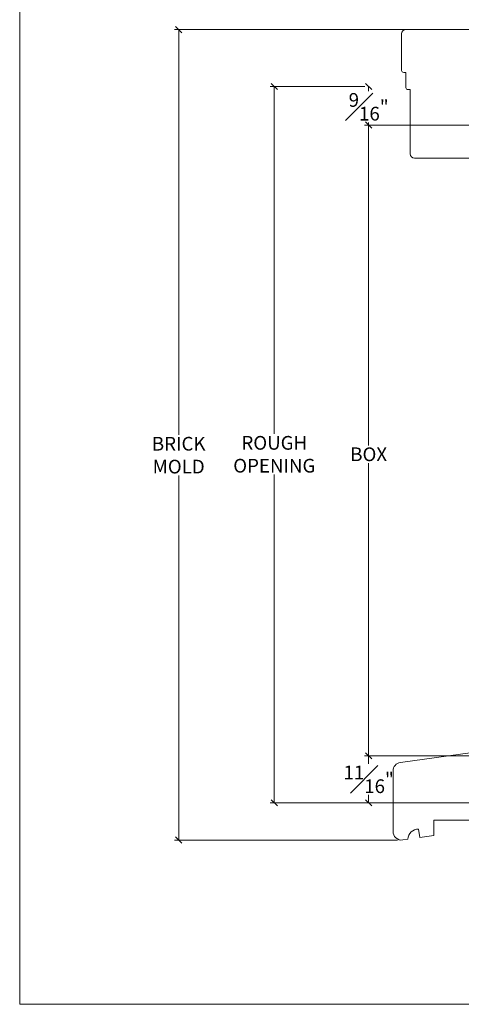
# Model space of a CAD drawing. Units: inches. Extents: x 8.3 to 40.7, y 43.1 to 64.8.
# Drawn here: x 8.3 to 14.8, y 43.1 to 57.5 of the extents above; entities that cross this region are included whole.
import ezdxf

# ---------------------------------------------------------------- set-up
doc = ezdxf.new("R2010")
doc.units = ezdxf.units.IN
doc.header["$LTSCALE"] = 0.5
doc.header["$MEASUREMENT"] = 0
doc.header["$PDMODE"] = 3
doc.layers.get('0').update_dxf_attribs({"lineweight": 18})
doc.layers.get('Defpoints').update_dxf_attribs({"lineweight": 18})
doc.styles.get("Standard").update_dxf_attribs({"font": 'arial.ttf'})
doc.dimstyles.new('0000021A90BDCD68', dxfattribs={"dimtxt": 0.2, "dimasz": 0.09, "dimexe": 0.062, "dimexo": 0.0625, "dimgap": 0.025, "dimtad": 0, "dimtih": 1, "dimtoh": 1, "dimdec": 4, "dimzin": 0, "dimdsep": 46, "dimlunit": 5, "dimtxsty": 'Standard', "dimblk": 'OBLIQUE', "dimcen": 0, "dimclrd": 256, "dimclre": 256, "dimclrt": 256, "dimadec": 0, "dimazin": 0, "dimtfac": 1, "dimtdec": 4, "dimtofl": 0, "dimtmove": 0, "dimatfit": 3, "dimldrblk": 'ARCHTICK', "dimfxl": 0, "dimfrac": 1, "dimtolj": 1, "dimtzin": 0, "dimlwd": -1, "dimlwe": -1, "dimarcsym": 0})

# ---------------------------------------------------------------- blocks, each defined once
blk = doc.blocks.new('_OBLIQUE')
at = {"color": 0, "linetype": 'ByBlock'}
blk.add_line((-0.5, -0.5), (0.5, 0.5), dxfattribs=at)
blk = doc.blocks.new('*D10')
at = {"transparency": 16777216}
for p, q in [((15.81214355529167, 55.95557042027932), (13.36217291120253, 55.95557042027932)), ((13.42417291120253, 55.95557042027932), (13.42417291120253, 51.28342478713846)), ((13.42417291120253, 46.75872226938818), (13.42417291120253, 51.02646707908935)), ((15.59401630853793, 46.75872226938818), (13.36217291120253, 46.75872226938818))]:
    blk.add_line(p, q, dxfattribs=at)
at = {"layer": 'Defpoints', "color": 0, "transparency": 16777216}
for p in [(13.42417291120253, 55.95557042027932), (15.87464355529167, 55.95557042027932), (15.65651630853793, 46.75872226938818)]:
    blk.add_point(p, dxfattribs=at)
at = {"transparency": 16777216, "xscale": 0.09, "yscale": 0.09, "zscale": 0.09}
for p, rotation in [((13.42417291120253, 55.95557042027932), 90), ((13.42417291120253, 46.75872226938818), 270)]:
    blk.add_blockref('_OBLIQUE', p, dxfattribs=dict(at, rotation=rotation))
at = {"transparency": 16777216, "insert": (13.42417291120254, 51.15494593311389), "char_height": 0.2, "attachment_point": 5}
blk.add_mtext('\\A1;BOX', dxfattribs=at)
blk = doc.blocks.new('_ArchTick')
at = {"color": 0, "linetype": 'ByBlock', "const_width": 0.15}
blk.add_lwpolyline([(-0.5, -0.5), (0.5, 0.5)], dxfattribs=at)
blk = doc.blocks.new('*D11')
at = {"transparency": 16777216}
for p, q in [((13.36167291120254, 56.51807042027934), (11.98507464310279, 56.51807042027934)), ((12.04707464310279, 56.51807042027934), (12.04707464310279, 51.45186498722941)), ((12.04707464310279, 46.07172226938828), (12.04707464310279, 50.85802687899839)), ((15.54651630853826, 46.07172226938828), (11.98507464310279, 46.07172226938828))]:
    blk.add_line(p, q, dxfattribs=at)
at = {"layer": 'Defpoints', "color": 0, "transparency": 16777216}
for p in [(13.42417291120254, 56.51807042027934), (12.04707464310279, 46.07172226938828), (15.60901630853826, 46.07172226938828)]:
    blk.add_point(p, dxfattribs=at)
at = {"transparency": 16777216, "xscale": 0.09, "yscale": 0.09, "zscale": 0.09}
for p, rotation in [((12.04707464310279, 56.51807042027934), 90), ((12.04707464310279, 46.07172226938828), 270)]:
    blk.add_blockref('_OBLIQUE', p, dxfattribs=dict(at, rotation=rotation))
at = {"transparency": 16777216, "insert": (12.0470746431028, 51.15494593311389), "char_height": 0.2, "attachment_point": 5}
blk.add_mtext('\\A1;ROUGH\\POPENING', dxfattribs=at)
blk = doc.blocks.new('*D12')
at = {"transparency": 16777216}
for p, q in [((13.3668560049549, 56.51807042027932), (13.36217291120253, 56.51807042027932)), ((13.42417291120253, 56.51807042027932), (13.42417291120253, 56.45044850210869)), ((13.42417291120253, 55.95557042027932), (13.42417291120253, 55.99199011193133)), ((13.3668560049549, 55.95557042027932), (13.36217291120253, 55.95557042027932))]:
    blk.add_line(p, q, dxfattribs=at)
at = {"layer": 'Defpoints', "color": 0, "transparency": 16777216}
for p in [(13.42417291120253, 56.51807042027932), (13.4293560049549, 56.51807042027932), (13.4293560049549, 55.95557042027932)]:
    blk.add_point(p, dxfattribs=at)
at = {"transparency": 16777216, "xscale": 0.09, "yscale": 0.09, "zscale": 0.09}
for p, rotation in [((13.42417291120253, 56.51807042027932), 90), ((13.42417291120253, 55.95557042027932), 270)]:
    blk.add_blockref('_OBLIQUE', p, dxfattribs=dict(at, rotation=rotation))
at = {"transparency": 16777216, "insert": (13.42417291120254, 56.22121930701999), "char_height": 0.2, "attachment_point": 5}
blk.add_mtext('\\A1;{\\H1x;\\S9#16;}"', dxfattribs=at)
blk = doc.blocks.new('*D13')
at = {"transparency": 16777216}
for p, q in [((14.43751630853788, 57.34657042027894), (10.59001009699239, 57.34657042027894)), ((10.65201009699238, 57.34657042027894), (10.65201009699239, 51.43881218459727)), ((10.65201009699239, 45.53002576740153), (10.65201009699239, 50.84511050201428)), ((13.84390743354936, 45.53002576740153), (10.59001009699239, 45.53002576740153))]:
    blk.add_line(p, q, dxfattribs=at)
at = {"layer": 'Defpoints', "color": 0, "transparency": 16777216}
for p in [(10.65201009699238, 57.34657042027894), (14.50001630853788, 57.34657042027894), (13.90640743354936, 45.53002576740153)]:
    blk.add_point(p, dxfattribs=at)
at = {"transparency": 16777216, "xscale": 0.09, "yscale": 0.09, "zscale": 0.09}
for p, rotation in [((10.65201009699238, 57.34657042027894), 90), ((10.65201009699239, 45.53002576740153), 270)]:
    blk.add_blockref('_OBLIQUE', p, dxfattribs=dict(at, rotation=rotation))
at = {"transparency": 16777216, "insert": (10.6520100969924, 51.14196134330576), "char_height": 0.2, "attachment_point": 5}
blk.add_mtext('\\A1;BRICK\\PMOLD', dxfattribs=at)
blk = doc.blocks.new('*D43')
at = {"transparency": 16777216}
for p, q in [((13.36167291120254, 46.75872226938819), (13.36217291120254, 46.75872226938819)), ((13.42417291120254, 46.75872226938819), (13.42417291120254, 46.64274614387665)), ((13.42417291120254, 46.0717222693883), (13.42417291120254, 46.18769839489984)), ((13.36167291120254, 46.0717222693883), (13.36217291120254, 46.0717222693883))]:
    blk.add_line(p, q, dxfattribs=at)
at = {"layer": 'Defpoints', "color": 0, "transparency": 16777216}
for p in [(13.42417291120254, 46.75872226938819), (13.42417291120254, 46.0717222693883), (13.42417291120254, 46.0717222693883)]:
    blk.add_point(p, dxfattribs=at)
at = {"transparency": 16777216, "xscale": 0.09, "yscale": 0.09, "zscale": 0.09}
for p, rotation in [((13.42417291120254, 46.75872226938819), 90), ((13.42417291120254, 46.0717222693883), 270)]:
    blk.add_blockref('_OBLIQUE', p, dxfattribs=dict(at, rotation=rotation))
at = {"transparency": 16777216, "insert": (13.42417291120255, 46.41522226938824), "char_height": 0.2, "attachment_point": 5}
blk.add_mtext('\\A1;{\\H1x;\\S11#16;}"', dxfattribs=at)

msp = doc.modelspace()

# ---------------------------------------------------------------- linework, layer by layer
msp.add_lwpolyline([(40.70970094605735, 43.13521425498483), (8.331706989053913, 43.13521425498483), (8.331706989053913, 64.81910946321439), (40.70970094605735, 64.81910946321439)], close=True)
for points in [[(14.02964355529186, 55.53357042027881, 0.414213562373095), (14.09164355529176, 55.47157042027892), (14.96864355529171, 55.47157042027892), (14.96864355529171, 56.72157042027892), (15.03064355529161, 56.72157042027892), (15.03064355529161, 57.34657042027892), (13.96764355529151, 57.34657042027892, 0.4142135623731003), (13.90564355529161, 57.28457042027902), (13.90564355529161, 56.75257042027886, 0.414213562373095), (13.93664355529156, 56.72157042027892), (13.96764355529151, 56.72157042027892), (13.96764355529151, 56.50257042027886, 0.414213562373095), (13.99864355529191, 56.47157042027892), (14.02964355529186, 56.47157042027892), (14.02964355529186, 55.53357042974847)], [(13.77997436469561, 45.65938420468127), (13.77997436469561, 46.53723897533644, -0.3738846794848057), (13.88757772707597, 46.66102248392861), (14.93851630853808, 46.80872226938835), (15.40551630853817, 46.80872226938835), (15.4213122276715, 46.8360816038802), (15.62551630853797, 46.8360816038802), (15.62551630853797, 46.75872226938817), (16.21851630853828, 46.75872226938817), (16.21851630853828, 46.07172226938827), (14.99951630853823, 46.07172226938827), (14.99951630853823, 45.82172226938827), (14.37451630853823, 45.82172226938827), (14.37451630853823, 45.59472226938841), (14.17127880102091, 45.566159100439), (14.15388216340082, 45.68994260903208, 0.4075784039076131), (13.99742214167284, 45.54172514041591), (13.92280410316837, 45.53123825900082, -0.4663076581549986), (13.7804836121709, 45.65938420468127)]]:
    msp.add_lwpolyline(points, format="xyb")

# ---------------------------------------------------------------- dimensions: what is measured, and where the dimension line sits
for base, p1, p2, text, picture, middle in [((10.65201009699238, 57.34657042027894), (13.90640743354935, 45.53002576740152), (14.50001630853787, 57.34657042027892), 'BRICK\\PMOLD', '*D13', (10.6520100969924, 51.14196134330576)), ((12.04707464310279, 46.07172226938828), (13.42417291120253, 56.51807042027932), (15.60901630853825, 46.07172226938827), 'ROUGH\\POPENING', '*D11', (12.0470746431028, 51.15494593311389)), ((13.42417291120253, 55.95557042027932), (15.65651630853792, 46.75872226938817), (15.87464355529166, 55.95557042027929), 'BOX', '*D10', (13.42417291120254, 51.15494593311389))]:
    dim = msp.add_linear_dim(base=base, p1=p1, p2=p2, angle=90, text=text, dimstyle='0000021A90BDCD68', override={"dimpost": '"'})
    dim.commit()
    dim.dimension.update_dxf_attribs({"geometry": picture, "text_midpoint": middle, "dimtype": 160})
dim = msp.add_linear_dim(base=(13.42417291120253, 56.51807042027932), p1=(13.42935600495489, 55.95557042027929), p2=(13.42935600495489, 56.51807042027929), angle=90, dimstyle='0000021A90BDCD68', override={"dimpost": '"'})
dim.commit()
dim.dimension.update_dxf_attribs({"geometry": '*D12', "text_midpoint": (13.42417291120254, 56.22121930701999), "dimtype": 160})
dim = msp.add_linear_dim(base=(13.42417291120254, 46.0717222693883), p1=(13.42417291120253, 46.75872226938818), p2=(13.42417291120253, 46.07172226938828), angle=90, dimstyle='0000021A90BDCD68', override={"dimpost": '"'})
dim.commit()
dim.dimension.update_dxf_attribs({"geometry": '*D43', "text_midpoint": (13.42417291120255, 46.41522226938824)})

doc.saveas('drawing.dxf')
